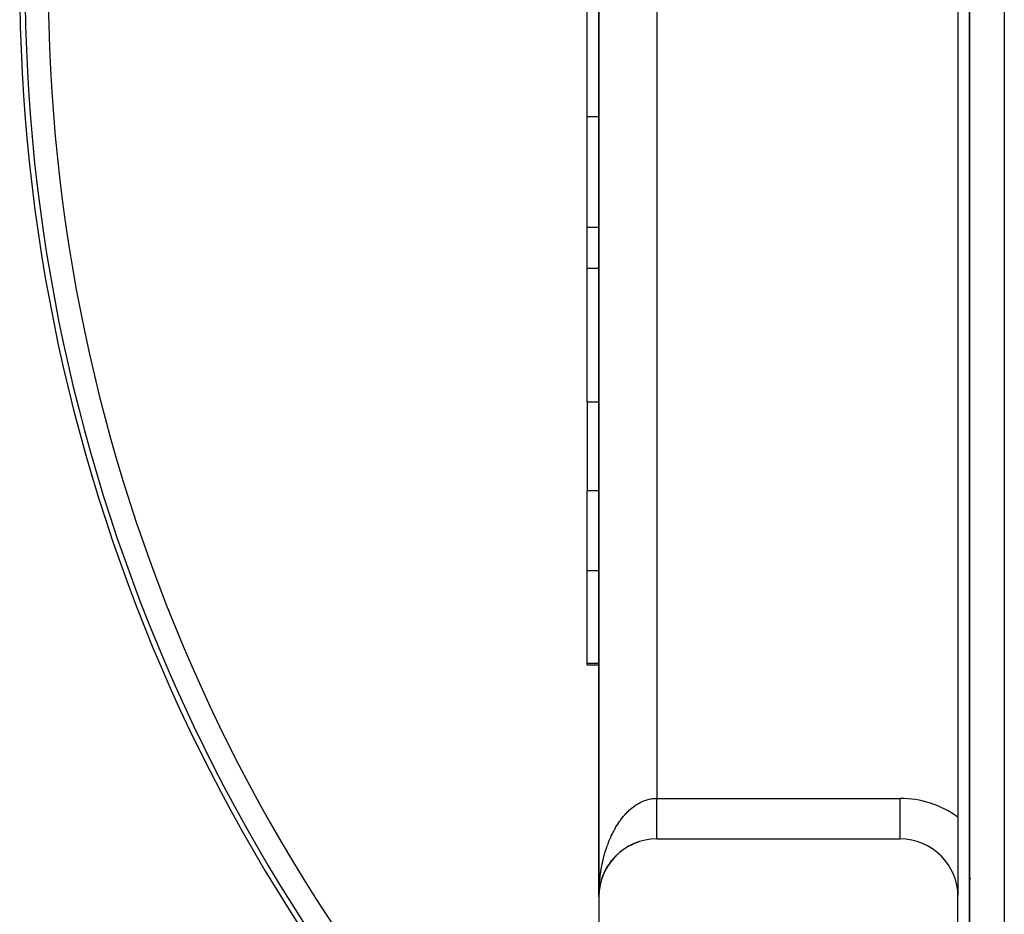
# Model space of a CAD drawing. Extents: x 24 to 1600, y -853 to 283.
# Drawn here: x 1244 to 1329, y -364 to -286 of the extents above; entities that cross this region are included whole.
import ezdxf

# ---------------------------------------------------------------- set-up
doc = ezdxf.new("R2010")
doc.units = 0
doc.linetypes.add('DASHED', pattern=[11.05, 8.7, -2.35])
doc.layers.get('0').update_dxf_attribs({"linetype": 'CONTINUOUS'})
doc.layers.add('NEVIDI', color=4, linetype='DASHED')

msp = doc.modelspace()

# ---------------------------------------------------------------- linework, layer by layer
at = {"color": 2}
for p, q in [((1326, -185.536889), (1326, -399.536889)), ((1326, -399.536889), (1326, -185.536889)), ((1294, -362.036889), (1294, -202.036889)), ((1294, -202.036889), (1294, -362.036889)), ((1294, -202.036889), (1294, -362.036889)), ((1294, -362.036889), (1294, -202.036889)), ((1325, -208.910752), (1325, -355.163025)), ((1293, -294.667182), (1293, -284.197304)), ((1293, -304.227202), (1293, -294.667182)), ((1293, -307.785761), (1293, -304.227202)), ((1294.00051, -307.785761), (1293, -307.785761)), ((1293, -319.289288), (1293, -307.785761)), ((1293, -319.289288), (1293, -326.951122)), ((1293, -333.874379), (1293, -326.951122)), ((1293, -341.857495), (1293, -333.874379)), ((1293, -342.036889), (1293, -341.857495)), ((1294.000188, -342.036889), (1293, -342.036889)), ((1325.01498, -345.846073), (1325.014215, -345.845067)), ((1325.014215, -345.845067), (1325.01498, -345.846073)), ((1325, -355.163025), (1325, -361.890823)), ((1296.228637, -357.874149), (1296.301895, -357.827348)), ((1296.399655, -357.765181), (1296.370353, -357.784247)), ((1296.399655, -357.765181), (1296.475279, -357.721129)), ((1296.574707, -357.663373), (1296.545484, -357.680818)), ((1296.574707, -357.663373), (1296.652917, -357.622005)), ((1296.753483, -357.568866), (1296.724668, -357.584601)), ((1296.753483, -357.568866), (1296.834463, -357.530177)), ((1296.935668, -357.48179), (1296.907614, -357.495752)), ((1296.935668, -357.48179), (1297.019233, -357.445967)), ((1297.120948, -357.40225), (1297.094024, -357.414416)), ((1297.120948, -357.40225), (1297.207751, -357.369144)), ((1297.309011, -357.330348), (1297.283553, -357.34074)), ((1297.309011, -357.330348), (1297.399164, -357.300083)), ((1297.499546, -357.266161), (1297.475995, -357.274808)), ((1299, -357.036889), (1320, -357.036889)), ((1295.304097, -358.668503), (1295.28158, -358.694233)), ((1295.304097, -358.668503), (1295.364623, -358.6041)), ((1295.444647, -358.520379), (1295.420597, -358.545775)), ((1295.444647, -358.520379), (1295.507062, -358.459266)), ((1295.59099, -358.378263), (1295.565537, -358.403094)), ((1295.59099, -358.378263), (1295.655397, -358.320219)), ((1295.742845, -358.242373), (1295.716161, -358.266425)), ((1295.742845, -358.242373), (1295.809441, -358.18717)), ((1295.899932, -358.112925), (1295.872216, -358.135995)), ((1295.899932, -358.112925), (1295.968746, -358.060521)), ((1296.061962, -357.990123), (1296.033447, -358.01202)), ((1296.061962, -357.990123), (1296.132806, -357.940646)), ((1296.228637, -357.874149), (1296.199588, -357.894704)), ((1294.696808, -359.490181), (1294.683019, -359.514255)), ((1294.696808, -359.490181), (1294.746012, -359.40942)), ((1294.804748, -359.315924), (1294.789182, -359.340778)), ((1294.804748, -359.315924), (1294.856451, -359.238497)), ((1294.919672, -359.146351), (1294.902312, -359.171762)), ((1294.919672, -359.146351), (1294.973792, -359.072154)), ((1295.041367, -358.981749), (1295.022222, -359.007485)), ((1295.041367, -358.981749), (1295.097543, -358.911056)), ((1295.16959, -358.822379), (1295.148714, -358.848221)), ((1295.16959, -358.822379), (1295.227868, -358.754966)), ((1294.268201, -360.420957), (1294.302954, -360.322899)), ((1294.338538, -360.22791), (1294.331376, -360.24693)), ((1294.338538, -360.22791), (1294.376594, -360.133178)), ((1294.416722, -360.037988), (1294.408033, -360.058547)), ((1294.416722, -360.037988), (1294.457773, -359.946871)), ((1294.502615, -359.85152), (1294.492287, -359.873437)), ((1294.502615, -359.85152), (1294.541931, -359.773055)), ((1294.596037, -359.668815), (1294.584, -359.691906)), ((1294.596037, -359.668815), (1294.642686, -359.58458)), ((1294.039399, -361.409535), (1294.067549, -361.21762)), ((1294.067549, -361.21762), (1294.066048, -361.226879)), ((1294.067549, -361.21762), (1294.087377, -361.106223)), ((1294.069923, -361.202211), (1294.067549, -361.21762)), ((1294.069923, -361.202211), (1294.105389, -361.015461)), ((1294.105389, -361.015461), (1294.103061, -361.026946)), ((1294.105389, -361.015461), (1294.129266, -360.907311)), ((1294.109069, -360.996422), (1294.105389, -361.015461)), ((1294.151515, -360.81507), (1294.148197, -360.82858)), ((1294.151515, -360.81507), (1294.179216, -360.710221)), ((1294.205823, -360.616789), (1294.201351, -360.632265)), ((1294.205823, -360.616789), (1294.237181, -360.515193)), ((1294.268201, -360.420957), (1294.262419, -360.438351)), ((1294, -362.036889), (1294, -407.036889)), ((1294.004241, -361.831184), (1294.004136, -361.83356)), ((1294.004241, -361.831184), (1294.010619, -361.7112)), ((1294.004392, -361.827257), (1294.004241, -361.831184)), ((1294.004535, -361.823329), (1294.004392, -361.827257)), ((1294.004669, -361.819401), (1294.004535, -361.823329)), ((1294.004794, -361.815472), (1294.004669, -361.819401)), ((1294.004911, -361.811543), (1294.004794, -361.815472)), ((1294.005018, -361.807614), (1294.004911, -361.811543)), ((1294.005116, -361.803684), (1294.005018, -361.807614)), ((1294.005205, -361.799755), (1294.005116, -361.803684)), ((1294.006452, -361.794187), (1294.016937, -361.625836)), ((1294.007105, -361.782759), (1294.01754, -361.618011)), ((1294.007838, -361.770071), (1294.018108, -361.610183)), ((1294.016937, -361.625836), (1294.016535, -361.630595)), ((1294.016937, -361.625836), (1294.020832, -361.584511)), ((1294.01754, -361.618011), (1294.016937, -361.625836)), ((1294.01754, -361.618011), (1294.020836, -361.586389)), ((1294.018108, -361.610183), (1294.01754, -361.618011)), ((1294.018108, -361.610183), (1294.020832, -361.584509)), ((1294.01864, -361.602353), (1294.018108, -361.610183)), ((1294.021676, -361.575552), (1294.027978, -361.508691)), ((1294.02201, -361.573409), (1294.039399, -361.409535)), ((1294.022551, -361.569929), (1294.038053, -361.421197)), ((1294.038053, -361.421197), (1294.037189, -361.428199)), ((1294.038053, -361.421197), (1294.053595, -361.306769)), ((1294.039399, -361.409535), (1294.038053, -361.421197)), ((1294.040665, -361.397863), (1294.039399, -361.409535)), ((1325, -362.036889), (1325, -361.890823)), ((1325, -407.036889), (1325, -362.036889))]:
    msp.add_line(p, q, dxfattribs=at)
for centre, radius, start, end in [((1394, -282.919471), 150, 180, 228.164342), ((1299, -362.036889), 5, 90, 180), ((1320, -362.036889), 5, 0, 90)]:
    msp.add_arc(centre, radius, start, end, dxfattribs=at)
at = {"layer": 'NEVIDI', "color": 7, "linetype": 'CONTINUOUS'}
for p, q in [((1329, -185.536889), (1329, -399.536889)), ((1299, -210.536889), (1299, -353.536889)), ((1324.972185, -288.415583), (1324.97257, -288.42041)), ((1293, -294.667182), (1294.000633, -294.667182)), ((1325.959086, -295.783391), (1325.959529, -295.785738)), ((1293, -304.227202), (1294.000544, -304.227202)), ((1293, -319.289288), (1294.000402, -319.289288)), ((1293, -326.951122), (1294.00033, -326.951122)), ((1293, -333.874379), (1294.000265, -333.874379)), ((1293, -341.857495), (1294.00019, -341.857495)), ((1298.347989, -353.609405), (1298.469342, -353.584779)), ((1298.469342, -353.584779), (1298.550108, -353.57122)), ((1298.550108, -353.57122), (1298.672019, -353.555022)), ((1298.672019, -353.555022), (1298.718293, -353.550216)), ((1298.718293, -353.550216), (1298.752996, -353.547096)), ((1298.752996, -353.547096), (1298.875205, -353.539413)), ((1298.875205, -353.539413), (1298.956038, -353.537163)), ((1298.956038, -353.537163), (1299, -353.536889)), ((1298.999999, -353.569745), (1298.999999, -353.536889)), ((1299, -353.628208), (1298.999999, -353.569745)), ((1299, -353.536889), (1320, -353.536889)), ((1320, -357.034752), (1320, -353.536889)), ((1296.724653, -354.468017), (1296.797059, -354.406365)), ((1296.797059, -354.406365), (1296.893069, -354.328404)), ((1296.893069, -354.328404), (1296.907629, -354.316951)), ((1296.907629, -354.316951), (1296.981421, -354.260375)), ((1296.981421, -354.260375), (1297.093968, -354.178722)), ((1297.093968, -354.178722), (1297.16908, -354.127272)), ((1297.16908, -354.127272), (1297.283522, -354.053448)), ((1297.283522, -354.053448), (1297.359834, -354.007223)), ((1297.359834, -354.007223), (1297.476045, -353.941343)), ((1297.476045, -353.941343), (1297.480416, -353.938969)), ((1297.480416, -353.938969), (1297.553216, -353.900542)), ((1297.553216, -353.900542), (1297.670853, -353.842777)), ((1297.670853, -353.842777), (1297.749042, -353.80729)), ((1297.749042, -353.80729), (1297.867988, -353.757675)), ((1297.867988, -353.757675), (1297.946952, -353.72761)), ((1297.946952, -353.72761), (1298.06707, -353.686205)), ((1298.06707, -353.686205), (1298.092034, -353.678249)), ((1298.092034, -353.678249), (1298.146901, -353.661544)), ((1298.146901, -353.661544), (1298.267564, -353.628554)), ((1298.267564, -353.628554), (1298.347989, -353.609405)), ((1299, -353.721491), (1299, -353.628208)), ((1299, -353.734227), (1299, -353.721491)), ((1299, -353.779904), (1299, -353.734227)), ((1299, -353.87294), (1299, -353.779904)), ((1299, -353.931143), (1299, -353.87294)), ((1299, -354.023528), (1299, -353.931143)), ((1299.000001, -354.081641), (1299, -354.023528)), ((1299.000001, -354.172399), (1299.000001, -354.081641)), ((1299.000001, -354.173384), (1299.000001, -354.172399)), ((1299.000001, -354.231113), (1299.000001, -354.173384)), ((1299.000001, -354.322086), (1299.000001, -354.231113)), ((1299.000001, -354.379275), (1299.000001, -354.322086)), ((1299.000001, -354.469338), (1299.000001, -354.379275)), ((1295.935818, -355.320118), (1296.033413, -355.194676)), ((1296.033413, -355.194676), (1296.098968, -355.113923)), ((1296.098968, -355.113923), (1296.199564, -354.995227)), ((1296.199564, -354.995227), (1296.26713, -354.918918)), ((1296.26713, -354.918918), (1296.339086, -354.840554)), ((1296.339086, -354.840554), (1296.370361, -354.807404)), ((1296.370361, -354.807404), (1296.439632, -354.735891)), ((1296.439632, -354.735891), (1296.545503, -354.63155)), ((1296.545503, -354.63155), (1296.616383, -354.564935)), ((1296.616383, -354.564935), (1296.724653, -354.468017)), ((1299, -355.30639), (1299.000001, -355.225204)), ((1299.000001, -354.525806), (1299.000001, -354.469338)), ((1299.000001, -354.600575), (1299.000001, -354.525806)), ((1299.000001, -354.614848), (1299.000001, -354.600575)), ((1299.000001, -354.670445), (1299.000001, -354.614848)), ((1299.000001, -354.758312), (1299.000001, -354.670445)), ((1299.000001, -354.812954), (1299.000001, -354.758312)), ((1299.000001, -354.899409), (1299.000001, -354.812954)), ((1299.000001, -354.953102), (1299.000001, -354.899409)), ((1299.000001, -355.011752), (1299.000001, -354.953102)), ((1299.000001, -355.03796), (1299.000001, -355.011752)), ((1299.000001, -355.090614), (1299.000001, -355.03796)), ((1299.000001, -355.173706), (1299.000001, -355.090614)), ((1299.000001, -355.225204), (1299.000001, -355.173706)), ((1295.366181, -356.198373), (1295.420583, -356.102047)), ((1295.420583, -356.102047), (1295.47765, -356.004176)), ((1295.47765, -356.004176), (1295.565508, -355.859501)), ((1295.565508, -355.859501), (1295.624785, -355.765782)), ((1295.624785, -355.765782), (1295.716161, -355.627101)), ((1295.716161, -355.627101), (1295.777764, -355.537373)), ((1295.777764, -355.537373), (1295.827319, -355.467299)), ((1295.827319, -355.467299), (1295.872191, -355.40541)), ((1295.872191, -355.40541), (1295.935818, -355.320118)), ((1299, -355.356619), (1299, -355.30639)), ((1299, -355.399617), (1299, -355.356619)), ((1299, -355.435713), (1299, -355.399617)), ((1299, -355.484608), (1299, -355.435713)), ((1299, -355.561332), (1299, -355.484608)), ((1299, -355.608923), (1299, -355.561332)), ((1299, -355.683206), (1299, -355.608923)), ((1299, -355.729336), (1299, -355.683206)), ((1299, -355.757691), (1299, -355.729336)), ((1299, -355.801107), (1299, -355.757691)), ((1299, -355.845627), (1299, -355.801107)), ((1299, -355.914763), (1299, -355.845627)), ((1299, -355.957575), (1299, -355.914763)), ((1299, -356.023941), (1299, -355.957575)), ((1299, -356.06493), (1299, -356.023941)), ((1299, -356.080614), (1299, -356.06493)), ((1299, -356.128363), (1299, -356.080614)), ((1299, -356.167495), (1299, -356.128363)), ((1294.962795, -357.022328), (1295.02218, -356.886994)), ((1295.02218, -356.886994), (1295.071768, -356.778142)), ((1295.071768, -356.778142), (1295.148746, -356.616094)), ((1295.148746, -356.616094), (1295.200877, -356.510812)), ((1295.200877, -356.510812), (1295.281545, -356.354462)), ((1295.281545, -356.354462), (1295.336209, -356.252757)), ((1295.336209, -356.252757), (1295.366181, -356.198373)), ((1299, -356.228029), (1299, -356.167495)), ((1299, -356.265117), (1299, -356.228029)), ((1299, -356.322587), (1299, -356.265117)), ((1299, -356.357638), (1299, -356.322587)), ((1299, -356.362949), (1299, -356.357638)), ((1299.000001, -356.411902), (1299, -356.362949)), ((1299.000001, -356.444876), (1299.000001, -356.411902)), ((1299.000001, -356.495786), (1299.000001, -356.444876)), ((1299.000001, -356.526627), (1299.000001, -356.495786)), ((1299.000001, -356.574058), (1299.000001, -356.526627)), ((1299.000001, -356.60033), (1299.000001, -356.574058)), ((1299.000001, -356.602749), (1299.000001, -356.60033)), ((1299.000002, -356.646559), (1299.000001, -356.602749)), ((1299.000002, -356.673106), (1299.000002, -356.646559)), ((1299.000002, -356.713317), (1299.000002, -356.673106)), ((1299.000002, -356.737564), (1299.000002, -356.713317)), ((1299.000002, -356.774081), (1299.000002, -356.737564)), ((1299.000003, -356.788995), (1299.000002, -356.774081)), ((1299.000003, -356.795975), (1299.000003, -356.788995)), ((1299.000003, -356.828791), (1299.000003, -356.795975)), ((1299.000003, -356.848229), (1299.000003, -356.828791)), ((1299.000003, -356.877266), (1299.000003, -356.848229)), ((1299.000004, -356.894261), (1299.000003, -356.877266)), ((1299.000004, -356.919417), (1299.000004, -356.894261)), ((1299.000004, -356.925986), (1299.000004, -356.919417)), ((1299.000004, -356.933995), (1299.000004, -356.925986)), ((1299.000005, -356.955259), (1299.000004, -356.933995)), ((1299.000005, -356.967348), (1299.000005, -356.955259)), ((1299.000005, -356.984641), (1299.000005, -356.967348)), ((1299.000006, -356.994229), (1299.000005, -356.984641)), ((1299.000006, -357.007515), (1299.000006, -356.994229)), ((1294.623675, -357.925926), (1294.683026, -357.748406)), ((1294.683026, -357.748406), (1294.724432, -357.630159)), ((1294.724432, -357.630159), (1294.789166, -357.453559)), ((1294.789166, -357.453559), (1294.833377, -357.338237)), ((1294.833377, -357.338237), (1294.902276, -357.166265)), ((1294.902276, -357.166265), (1294.949213, -357.054084)), ((1294.949213, -357.054084), (1294.962795, -357.022328)), ((1299.000006, -357.009047), (1299.000006, -357.007515)), ((1299.000006, -357.014599), (1299.000006, -357.009047)), ((1299.000007, -357.023862), (1299.000006, -357.014599)), ((1299.000007, -357.02843), (1299.000007, -357.023862)), ((1294.360979, -358.865846), (1294.408049, -358.67366)), ((1294.408049, -358.67366), (1294.440669, -358.547752)), ((1294.440669, -358.547752), (1294.492291, -358.359004)), ((1294.492291, -358.359004), (1294.527931, -358.235346)), ((1294.527931, -358.235346), (1294.584014, -358.050376)), ((1294.584014, -358.050376), (1294.622592, -357.92926)), ((1294.622592, -357.92926), (1294.623675, -357.925926)), ((1294.201346, -359.64911), (1294.224736, -359.517244)), ((1294.224736, -359.517244), (1294.262432, -359.319365)), ((1294.262432, -359.319365), (1294.288979, -359.189107)), ((1294.288979, -359.189107), (1294.331374, -358.994011)), ((1294.331374, -358.994011), (1294.354073, -358.895204)), ((1294.354073, -358.895204), (1294.360979, -358.865846)), ((1325.013835, -359.065887), (1325.013018, -359.064811)), ((1294.079843, -360.523886), (1294.103067, -360.319918)), ((1294.103067, -360.319918), (1294.120049, -360.185471)), ((1294.120049, -360.185471), (1294.148207, -359.982726)), ((1294.148207, -359.982726), (1294.158431, -359.914162)), ((1294.158431, -359.914162), (1294.168402, -359.849497)), ((1294.168402, -359.849497), (1294.201346, -359.64911)), ((1294.016543, -361.345892), (1294.023781, -361.208736)), ((1294.023781, -361.208736), (1294.037189, -361.002001)), ((1294.037189, -361.002001), (1294.039764, -360.966927)), ((1294.039764, -360.966927), (1294.047711, -360.865367)), ((1294.047711, -360.865367), (1294.066039, -360.659906)), ((1294.066039, -360.659906), (1294.079843, -360.523886)), ((1326.09654, -360.490499), (1326.09504, -360.488526)), ((1294, -362.036889), (1294.000656, -361.899155)), ((1294.000656, -361.899155), (1294.003784, -361.712185)), ((1294.004137, -361.691072), (1294.008088, -361.553505)), ((1294.008088, -361.553505), (1294.016543, -361.345892))]:
    msp.add_line(p, q, dxfattribs=at)
for centre, radius, start, end in [((1394, -282.919471), 149.543593, 180, 228.009086), ((1394, -282.919471), 147.544811, 180, 227.318001), ((1320, -362.036889), 8.5, 53.968121, 90)]:
    msp.add_arc(centre, radius, start, end, dxfattribs=at)

doc.saveas('drawing.dxf')
